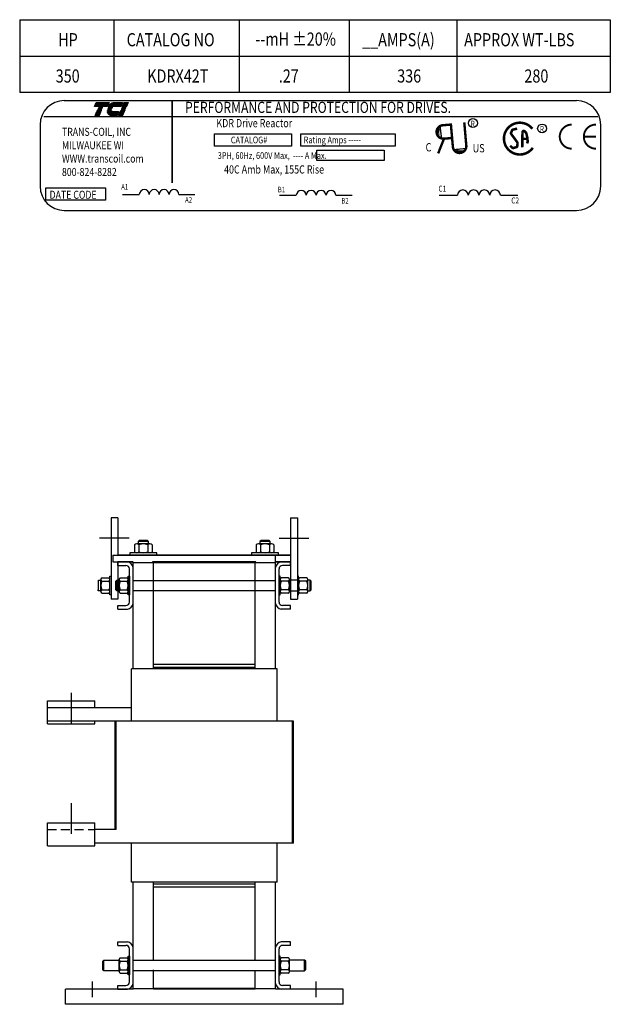
# Model space of a CAD drawing. Extents: x 0.5 to 55.7, y 6 to 42.5.
# Drawn here: x 33.9 to 55.7, y 6 to 42.3 of the extents above; entities that cross this region are included whole.
import ezdxf

# ---------------------------------------------------------------- set-up
doc = ezdxf.new("R2010")
doc.units = 0
doc.header["$LTSCALE"] = 1.3333
doc.header["$MEASUREMENT"] = 0
doc.linetypes.add('CENTER', pattern=[2, 1.25, -0.25, 0.25, -0.25])
doc.linetypes.add('HIDDEN', pattern=[0.375, 0.25, -0.125])
doc.layers.get('0').update_dxf_attribs({"linetype": 'CONTINUOUS', "lineweight": 30})
for name, color, linetype, lineweight in [('BOTTOM', 7, 'CONTINUOUS', 30), ('CENTERLINE', 7, 'CENTER', 30), ('HIDDEN', 7, 'HIDDEN', 30), ('HW-OBJ', 7, 'CONTINUOUS', 30), ('NOTES', 7, 'CONTINUOUS', 30), ('SIDE', 7, 'CONTINUOUS', 30), ('TOP', 7, 'CONTINUOUS', 30), ('WINGAP', 7, 'CONTINUOUS', 30)]:
    doc.layers.add(name, color=color, linetype=linetype, lineweight=lineweight)
doc.styles.add('MASTER', font='romans', dxfattribs={"width": 0.8})
doc.styles.add('STYLE1', font='swissi.ttf', dxfattribs={"width": 0.8})

# ---------------------------------------------------------------- blocks, each defined once
blk = doc.blocks.new('*X1')
at = {"color": 0}
for p, q in [((5.88, 1.631), (6.201, 1.631)), ((5.887, 1.638), (6.204, 1.638)), ((5.896, 1.645), (6.207, 1.645)), ((5.905, 1.652), (6.21, 1.652)), ((5.916, 1.659), (6.213, 1.659)), ((5.929, 1.666), (6.216, 1.666)), ((5.946, 1.673), (6.219, 1.673)), ((5.978, 1.68), (6.222, 1.68)), ((5.81, 1.428), (6.114, 1.428)), ((5.811, 1.421), (6.111, 1.421)), ((5.813, 1.414), (6.108, 1.414)), ((5.815, 1.407), (6.105, 1.407)), ((5.817, 1.4), (6.102, 1.4)), ((5.82, 1.393), (6.099, 1.393)), ((5.823, 1.386), (6.096, 1.386)), ((5.826, 1.379), (6.093, 1.379)), ((5.83, 1.372), (6.09, 1.372)), ((5.835, 1.365), (6.087, 1.365)), ((5.838, 1.575), (6.177, 1.575)), ((5.84, 1.358), (6.084, 1.358)), ((5.842, 1.582), (6.18, 1.582)), ((5.847, 1.589), (6.183, 1.589)), ((5.851, 1.596), (6.186, 1.596)), ((5.856, 1.603), (6.189, 1.603)), ((5.861, 1.61), (6.192, 1.61)), ((5.867, 1.617), (6.195, 1.617)), ((5.873, 1.624), (6.198, 1.624)), ((5.846, 1.351), (6.081, 1.351)), ((5.853, 1.344), (6.078, 1.344)), ((5.862, 1.337), (6.075, 1.337)), ((5.874, 1.33), (6.072, 1.33)), ((5.893, 1.323), (6.069, 1.323))]:
    blk.add_line(p, q, dxfattribs=at)
blk = doc.blocks.new('*X0')
at = {"color": 0}
for p, q in [((5.478, 1.631), (5.832, 1.631)), ((5.481, 1.638), (5.835, 1.638)), ((5.484, 1.645), (5.838, 1.645)), ((5.487, 1.652), (5.841, 1.652)), ((5.49, 1.659), (5.844, 1.659)), ((5.493, 1.666), (5.847, 1.666)), ((5.496, 1.673), (5.85, 1.673)), ((5.499, 1.68), (5.853, 1.68)), ((5.454, 1.575), (5.808, 1.575)), ((5.457, 1.582), (5.811, 1.582)), ((5.46, 1.589), (5.814, 1.589)), ((5.463, 1.596), (5.817, 1.596)), ((5.466, 1.603), (5.82, 1.603)), ((5.469, 1.61), (5.823, 1.61)), ((5.472, 1.617), (5.826, 1.617)), ((5.475, 1.624), (5.829, 1.624)), ((5.481, 1.358), (5.595, 1.358)), ((5.484, 1.365), (5.598, 1.365)), ((5.487, 1.372), (5.601, 1.372)), ((5.49, 1.379), (5.604, 1.379)), ((5.493, 1.386), (5.607, 1.386)), ((5.496, 1.393), (5.61, 1.393)), ((5.499, 1.4), (5.613, 1.4)), ((5.502, 1.407), (5.616, 1.407)), ((5.505, 1.414), (5.619, 1.414)), ((5.508, 1.421), (5.622, 1.421)), ((5.511, 1.428), (5.625, 1.428)), ((5.466, 1.323), (5.58, 1.323)), ((5.469, 1.33), (5.583, 1.33)), ((5.472, 1.337), (5.586, 1.337)), ((5.475, 1.344), (5.589, 1.344)), ((5.478, 1.351), (5.592, 1.351))]:
    blk.add_line(p, q, dxfattribs=at)
blk = doc.blocks.new('*X2')
at = {"color": 0}
for p, q in [((6.246, 1.631), (6.359, 1.631)), ((6.249, 1.638), (6.362, 1.638)), ((6.252, 1.645), (6.365, 1.645)), ((6.255, 1.652), (6.368, 1.652)), ((6.258, 1.659), (6.371, 1.659)), ((6.261, 1.666), (6.374, 1.666)), ((6.264, 1.673), (6.377, 1.673)), ((6.267, 1.68), (6.38, 1.68)), ((6.129, 1.358), (6.242, 1.358)), ((6.132, 1.365), (6.245, 1.365)), ((6.135, 1.372), (6.248, 1.372)), ((6.138, 1.379), (6.251, 1.379)), ((6.141, 1.386), (6.254, 1.386)), ((6.144, 1.393), (6.257, 1.393)), ((6.147, 1.4), (6.26, 1.4)), ((6.15, 1.407), (6.263, 1.407)), ((6.153, 1.414), (6.266, 1.414)), ((6.156, 1.421), (6.269, 1.421)), ((6.159, 1.428), (6.272, 1.428)), ((6.222, 1.575), (6.335, 1.575)), ((6.225, 1.582), (6.338, 1.582)), ((6.228, 1.589), (6.341, 1.589)), ((6.231, 1.596), (6.344, 1.596)), ((6.234, 1.603), (6.347, 1.603)), ((6.237, 1.61), (6.35, 1.61)), ((6.24, 1.617), (6.353, 1.617)), ((6.243, 1.624), (6.356, 1.624)), ((6.114, 1.323), (6.227, 1.323)), ((6.117, 1.33), (6.23, 1.33)), ((6.12, 1.337), (6.233, 1.337)), ((6.123, 1.344), (6.236, 1.344)), ((6.126, 1.351), (6.239, 1.351))]:
    blk.add_line(p, q, dxfattribs=at)

msp = doc.modelspace()

# ---------------------------------------------------------------- linework, layer by layer
for p, q in [((35.572, 39.344), (54.475, 39.344)), ((34.817, 38.754), (55.259, 38.754)), ((34.683, 38.455), (34.683, 36.181)), ((49.431, 38.427), (49.494, 37.933)), ((55.364, 36.181), (55.364, 38.455)), ((49.913, 37.543), (50.409, 37.586)), ((37.722, 35.879), (38.343, 35.879)), ((39.805, 35.879), (40.397, 35.879)), ((43.511, 35.85), (44.133, 35.85)), ((45.598, 35.85), (46.191, 35.85)), ((49.409, 35.849), (50.082, 35.849)), ((51.665, 35.849), (52.306, 35.849)), ((35.572, 35.291), (54.475, 35.291)), ((37.304, 23.951), (37.304, 20.951)), ((37.554, 23.951), (37.304, 23.951)), ((37.554, 23.951), (37.554, 22.576)), ((43.924, 23.951), (43.924, 20.951)), ((43.924, 23.951), (44.174, 23.951)), ((44.174, 23.951), (44.174, 20.951)), ((43.364, 22.119), (43.364, 22.569)), ((37.554, 22.326), (37.554, 20.951)), ((38.114, 18.381), (38.114, 22.301)), ((38.114, 22.301), (38.864, 22.301)), ((38.864, 18.381), (38.864, 22.301)), ((38.864, 21.641), (38.864, 22.296)), ((38.864, 22.296), (42.614, 22.296)), ((42.614, 18.381), (42.614, 22.301)), ((42.614, 22.301), (43.364, 22.301)), ((42.614, 21.641), (42.614, 22.296)), ((43.364, 21.62), (43.364, 22.431)), ((43.364, 18.381), (43.364, 22.301)), ((38.114, 21.641), (43.364, 21.641)), ((38.114, 21.641), (43.364, 21.641)), ((38.114, 21.261), (43.364, 21.261)), ((38.114, 21.261), (43.364, 21.261)), ((38.864, 18.546), (38.864, 21.261)), ((42.614, 18.546), (42.614, 21.261)), ((37.554, 20.951), (37.304, 20.951)), ((43.924, 20.951), (44.174, 20.951)), ((38.864, 18.546), (42.614, 18.546)), ((43.424, 18.381), (38.054, 18.381)), ((38.054, 16.441), (38.054, 18.381)), ((38.054, 16.651), (38.054, 18.381)), ((38.864, 18.441), (42.614, 18.441)), ((38.864, 18.441), (42.614, 18.441)), ((43.424, 16.441), (43.424, 18.381)), ((43.424, 16.651), (43.424, 18.381)), ((43.424, 17.551), (43.424, 18.381)), ((34.95, 17.191), (36.7, 17.191)), ((34.95, 16.341), (34.95, 17.191)), ((36.7, 16.941), (36.7, 17.191)), ((38.054, 16.941), (34.95, 16.941)), ((38.054, 16.941), (37.49, 16.941)), ((44.028, 16.441), (34.95, 16.441)), ((36.7, 16.341), (36.7, 16.441)), ((36.7, 16.341), (36.7, 16.441)), ((37.45, 12.441), (37.45, 16.441)), ((37.49, 12.441), (37.49, 16.441)), ((43.988, 11.941), (43.988, 16.441)), ((44.028, 11.941), (44.028, 16.441)), ((34.95, 16.341), (36.7, 16.341)), ((34.95, 12.691), (36.7, 12.691)), ((34.95, 11.841), (34.95, 12.691)), ((36.7, 12.441), (36.7, 12.691)), ((36.7, 11.841), (36.7, 12.691)), ((37.49, 12.441), (36.7, 12.441)), ((34.95, 11.841), (36.7, 11.841)), ((44.028, 11.941), (36.7, 11.941)), ((38.054, 10.501), (38.054, 11.941)), ((43.424, 10.501), (43.424, 11.941)), ((43.424, 10.501), (38.054, 10.501)), ((38.114, 6.581), (38.114, 10.501)), ((38.864, 7.621), (38.864, 10.501)), ((38.864, 10.441), (42.614, 10.441)), ((38.864, 10.441), (42.614, 10.441)), ((38.864, 7.621), (38.864, 10.441)), ((38.864, 10.336), (42.614, 10.336)), ((42.614, 7.621), (42.614, 10.501)), ((43.364, 6.581), (43.364, 10.501)), ((38.114, 7.621), (43.364, 7.621)), ((38.114, 7.241), (43.364, 7.241)), ((38.864, 6.586), (38.864, 7.241)), ((38.864, 6.566), (38.864, 7.241)), ((38.864, 6.581), (38.864, 7.241)), ((42.614, 6.581), (42.614, 7.241)), ((38.114, 6.581), (38.864, 6.581)), ((38.864, 6.586), (42.614, 6.586)), ((42.614, 6.581), (43.364, 6.581))]:
    msp.add_line(p, q)
for points in [[(36.756, 39.275), (37.229, 39.275), (37.167, 39.129), (36.693, 39.129)], [(37.872, 39.129), (37.72, 39.129), (37.783, 39.275), (37.935, 39.275)], [(36.709, 38.792), (36.772, 38.938), (36.924, 38.938), (36.862, 38.792)], [(36.787, 38.972), (36.789, 38.977), (36.941, 38.977), (36.939, 38.972)], [(36.804, 39.011), (36.806, 39.016), (36.958, 39.016), (36.956, 39.011)], [(36.82, 39.051), (36.822, 39.055), (36.974, 39.055), (36.972, 39.051)], [(36.837, 39.09), (36.839, 39.095), (36.991, 39.095), (36.989, 39.09)], [(37.576, 38.792), (37.638, 38.938), (37.79, 38.938), (37.728, 38.792)], [(37.653, 38.972), (37.655, 38.977), (37.807, 38.977), (37.805, 38.972)], [(37.67, 39.011), (37.672, 39.016), (37.824, 39.016), (37.822, 39.011)], [(37.687, 39.051), (37.689, 39.055), (37.841, 39.055), (37.839, 39.051)], [(37.703, 39.09), (37.705, 39.095), (37.857, 39.095), (37.855, 39.09)], [(41.12, 38.123), (43.951, 38.123), (43.951, 37.667), (41.12, 37.667)], [(44.296, 38.123), (47.785, 38.123), (47.785, 37.667), (44.296, 37.667)], [(44.897, 37.516), (47.371, 37.516), (47.371, 37.137), (44.897, 37.137)], [(34.894, 36.127), (37.092, 36.127), (37.092, 35.671), (34.894, 35.671)]]:
    msp.add_lwpolyline(points, close=True)
for points in [[(37.409, 39.275), (37.723, 39.275), (37.661, 39.129), (37.207, 39.129, -0.054429), (37.249, 39.191, -0.084542), (37.315, 39.248, -0.106399), (37.395, 39.274, -0.027585)], [(37.169, 38.972, -0.004589), (37.169, 38.977), (37.316, 38.977, 0.010595), (37.316, 38.972)], [(37.171, 39.011, -0.00463), (37.171, 39.016), (37.321, 39.016, 0.006268), (37.32, 39.011)], [(37.317, 38.792, -0.10157), (37.264, 38.803, -0.129518), (37.211, 38.845, -0.106399), (37.175, 38.92, -0.017101), (37.172, 38.938), (37.579, 38.938), (37.516, 38.792)], [(37.333, 39.051), (37.178, 39.051, -0.003588), (37.179, 39.055), (37.335, 39.055, 0.006746)], [(37.19, 39.09, -0.003726), (37.191, 39.095), (37.361, 39.095, 0.007822), (37.357, 39.09)]]:
    msp.add_lwpolyline(points, format="xyb", close=True)
for points, const_width in [([(39.556, 39.34), (39.556, 36.309)], 0.0711), ([(49.91, 37.638), (49.834, 38.506)], 0.0889), ([(50.406, 37.681), (50.331, 38.538)], 0.0889), ([(49.54, 38.434), (49.81, 38.457)], 0.0889), ([(49.583, 37.938), (49.369, 37.396)], 0.0889), ([(49.583, 37.938), (49.853, 37.961)], 0.0889), ([(52.473, 37.932), (52.661, 37.934)], 0.0931), ([(55.186, 38.014), (54.741, 38.014)], 0.0711)]:
    msp.add_lwpolyline(points, dxfattribs=dict(const_width=const_width))
for points, const_width in [([(52.842, 38.304, 0.712094), (51.795, 37.941)], 0.0938), ([(49.526, 38.434, 1), (49.589, 37.94, 1)], 0.0889), ([(49.54, 38.434, 1), (49.583, 37.938, 1)], 0.0889), ([(52.283, 38.307), (52.13, 38.275, 0.235679), (52.098, 38.249), (52.057, 38.16, 0.272363), (52.062, 38.113), (52.287, 37.805, -0.181389), (52.296, 37.774), (52.286, 37.665, -0.313269), (52.252, 37.624), (52.146, 37.595, -0.260045), (52.102, 37.606), (52.025, 37.678)], 0.0931), ([(52.469, 37.623), (52.478, 38.179, -0.657767), (52.557, 38.212), (52.604, 38.165, -0.139293), (52.617, 38.143), (52.655, 37.994, -0.034215), (52.656, 37.988), (52.671, 37.844, -0.122895), (52.668, 37.822), (52.645, 37.764)], 0.0931), ([(54.298, 38.458, 0.414214), (53.853, 38.014, 0.414214)], 0.0711), ([(55.186, 38.458, 0.414214), (54.741, 38.014, 0.414214)], 0.0711), ([(51.795, 37.941, 0.730688), (52.86, 37.602, 0.730688)], 0.0938), ([(53.853, 38.014, 0.414214), (54.298, 37.569, 0.414214)], 0.0711), ([(54.741, 38.014, 0.414214), (55.186, 37.569, 0.414214)], 0.0711), ([(49.91, 37.638, 1), (50.406, 37.681, 1)], 0.0889)]:
    msp.add_lwpolyline(points, format="xyb", dxfattribs=dict(const_width=const_width))
for centre in [(50.649, 38.514), (53.203, 38.315)]:
    msp.add_circle(centre, 0.165)
for centre, radius, start, end in [((35.572, 38.455), 0.889, 90, 180), ((54.475, 38.455), 0.889, 0, 90), ((37.512, 38.97), 0.187, 156.8014, 157.4789), ((35.572, 36.181), 0.889, 180, 270), ((38.526, 35.877), 0.183, 0.6373, 179.3627), ((38.891, 35.877), 0.183, 0.6373, 179.3627), ((39.257, 35.877), 0.183, 0.6373, 179.3627), ((39.622, 35.877), 0.183, 0.6373, 179.3627), ((44.316, 35.848), 0.183, 0.6373, 179.3627), ((44.682, 35.848), 0.183, 0.6373, 179.3627), ((45.049, 35.848), 0.183, 0.6373, 179.3627), ((45.415, 35.848), 0.183, 0.6373, 179.3627), ((50.279, 35.847), 0.198, 0.6373, 179.3627), ((50.675, 35.847), 0.198, 0.6373, 179.3627), ((51.071, 35.847), 0.198, 0.6373, 179.3627), ((51.467, 35.847), 0.198, 0.6373, 179.3627), ((54.475, 36.181), 0.889, 270, 0)]:
    msp.add_arc(centre, radius, start, end)
for points in [[(49.392, 38.306), (49.401, 38.054), (49.353, 38.19)], [(49.393, 38.33), (49.402, 38.077), (49.354, 38.213)], [(49.398, 38.308), (49.407, 38.056), (49.359, 38.192)], [(49.504, 37.927), (49.389, 38.426), (49.409, 37.928)], [(49.437, 38.399), (49.447, 38.146), (49.399, 38.282)], [(49.441, 38.353), (49.41, 38.328), (49.479, 38.034)], [(50.415, 37.596), (49.912, 37.501), (50.41, 37.501)], [(49.94, 37.548), (50.193, 37.547), (50.056, 37.505)], [(49.986, 37.55), (50.011, 37.517), (50.307, 37.575)], [(50.008, 37.5), (50.261, 37.499), (50.123, 37.457)], [(50.03, 37.505), (50.282, 37.504), (50.145, 37.462)], [(50.031, 37.499), (50.284, 37.498), (50.146, 37.455)], [(50.041, 37.483), (50.294, 37.482), (50.156, 37.44)], [(50.068, 37.5), (50.321, 37.499), (50.183, 37.457)]]:
    msp.add_solid(points)
at = {"layer": 'BOTTOM'}
for p, q in [((38.114, 6.556), (35.616, 6.556)), ((35.616, 5.996), (35.616, 6.556)), ((42.614, 6.556), (38.864, 6.556)), ((45.861, 6.556), (43.364, 6.556)), ((45.861, 5.996), (45.861, 6.556)), ((45.861, 5.996), (35.616, 5.996))]:
    msp.add_line(p, q, dxfattribs=at)
at = {"layer": 'CENTERLINE'}
for p, q in [((37.972, 23.201), (36.876, 23.201)), ((43.505, 23.201), (44.601, 23.201)), ((35.825, 17.491), (35.825, 16.367)), ((35.825, 13.417), (35.825, 12.293)), ((36.616, 6.254), (36.616, 6.842)), ((44.861, 6.254), (44.861, 6.842))]:
    msp.add_line(p, q, dxfattribs=at)
at = {"layer": 'HIDDEN'}
msp.add_line((34.95, 12.441), (36.7, 12.441), dxfattribs=at)
at = {"layer": 'HW-OBJ'}
for p, q in [((38.167, 22.948), (38.167, 22.698)), ((38.735, 22.991), (38.248, 22.991)), ((38.342, 23.116), (38.304, 23.078)), ((38.679, 23.078), (38.304, 23.078)), ((38.304, 23.078), (38.304, 22.991)), ((38.329, 22.948), (38.329, 22.698)), ((38.641, 23.116), (38.342, 23.116)), ((38.679, 23.078), (38.641, 23.116)), ((38.654, 22.948), (38.654, 22.698)), ((38.679, 22.991), (38.679, 23.078)), ((38.816, 22.948), (38.816, 22.698)), ((42.657, 22.948), (42.657, 22.698)), ((43.225, 22.991), (42.738, 22.991)), ((42.833, 23.116), (42.794, 23.078)), ((43.169, 23.078), (42.794, 23.078)), ((42.794, 23.078), (42.794, 22.991)), ((42.819, 22.948), (42.819, 22.698)), ((43.131, 23.116), (42.833, 23.116)), ((43.169, 23.078), (43.131, 23.116)), ((43.144, 22.948), (43.144, 22.698)), ((43.169, 22.991), (43.169, 23.078)), ((43.307, 22.948), (43.307, 22.698)), ((38.992, 22.654), (37.992, 22.654)), ((37.992, 22.654), (37.992, 22.576)), ((37.992, 22.576), (38.992, 22.576)), ((38.735, 22.654), (38.248, 22.654)), ((38.992, 22.576), (38.992, 22.654)), ((43.482, 22.654), (42.482, 22.654)), ((42.482, 22.654), (42.482, 22.576)), ((42.482, 22.576), (43.482, 22.576)), ((43.225, 22.654), (42.738, 22.654)), ((43.482, 22.576), (43.482, 22.654)), ((36.836, 21.257), (36.836, 21.645)), ((36.836, 21.645), (36.923, 21.645)), ((36.923, 21.23), (36.923, 21.673)), ((36.966, 21.732), (37.216, 21.732)), ((36.966, 21.614), (37.216, 21.614)), ((37.26, 21.107), (37.26, 21.795)), ((37.26, 21.795), (37.304, 21.795)), ((37.304, 21.795), (37.304, 21.107)), ((37.474, 21.607), (37.512, 21.645)), ((37.474, 21.296), (37.474, 21.607)), ((37.512, 21.257), (37.512, 21.645)), ((37.512, 21.645), (37.599, 21.645)), ((37.554, 21.645), (37.599, 21.645)), ((37.599, 21.23), (37.599, 21.673)), ((37.599, 21.23), (37.599, 21.673)), ((37.642, 21.732), (37.833, 21.732)), ((37.642, 21.732), (37.892, 21.732)), ((37.642, 21.614), (37.791, 21.614)), ((37.642, 21.614), (37.892, 21.614)), ((37.936, 21.107), (37.936, 21.795)), ((37.936, 21.795), (37.98, 21.795)), ((37.98, 21.795), (37.98, 21.107)), ((43.498, 21.795), (43.498, 21.107)), ((43.542, 21.795), (43.498, 21.795)), ((43.498, 21.451), (43.542, 21.545)), ((43.498, 21.357), (43.542, 21.451)), ((43.542, 21.107), (43.542, 21.795)), ((43.835, 21.732), (43.585, 21.732)), ((43.835, 21.614), (43.585, 21.614)), ((43.879, 21.23), (43.879, 21.673)), ((44.174, 21.645), (43.879, 21.645)), ((44.174, 21.795), (44.174, 21.107)), ((44.218, 21.795), (44.174, 21.795)), ((44.218, 21.107), (44.218, 21.795)), ((44.511, 21.732), (44.261, 21.732)), ((44.511, 21.614), (44.261, 21.614)), ((44.555, 21.23), (44.555, 21.673)), ((44.641, 21.645), (44.555, 21.645)), ((44.641, 21.257), (44.641, 21.645)), ((44.68, 21.607), (44.641, 21.645)), ((44.68, 21.296), (44.68, 21.607)), ((36.836, 21.257), (36.798, 21.296)), ((36.923, 21.257), (36.836, 21.257)), ((36.966, 21.289), (37.216, 21.289)), ((36.966, 21.17), (37.216, 21.17)), ((37.304, 21.107), (37.26, 21.107)), ((37.512, 21.257), (37.474, 21.296)), ((37.599, 21.257), (37.512, 21.257)), ((37.599, 21.257), (37.554, 21.257)), ((37.642, 21.289), (37.791, 21.289)), ((37.642, 21.289), (37.892, 21.289)), ((37.642, 21.17), (37.833, 21.17)), ((37.642, 21.17), (37.892, 21.17)), ((37.98, 21.107), (37.936, 21.107)), ((43.498, 21.107), (43.542, 21.107)), ((43.835, 21.289), (43.585, 21.289)), ((43.835, 21.17), (43.585, 21.17)), ((43.879, 21.257), (44.174, 21.257)), ((44.174, 21.107), (44.218, 21.107)), ((44.511, 21.289), (44.261, 21.289)), ((44.511, 21.17), (44.261, 21.17)), ((44.555, 21.257), (44.641, 21.257)), ((44.641, 21.257), (44.68, 21.296)), ((37.599, 7.21), (37.599, 7.653)), ((37.642, 7.712), (37.892, 7.712)), ((37.936, 7.087), (37.936, 7.775)), ((37.936, 7.775), (37.98, 7.775)), ((37.98, 7.775), (37.98, 7.087)), ((43.498, 7.775), (43.498, 7.087)), ((43.542, 7.775), (43.498, 7.775)), ((43.542, 7.087), (43.542, 7.775)), ((43.835, 7.712), (43.585, 7.712)), ((43.879, 7.21), (43.879, 7.653)), ((36.998, 7.587), (37.036, 7.625)), ((36.998, 7.276), (36.998, 7.587)), ((37.036, 7.237), (36.998, 7.276)), ((37.036, 7.625), (37.599, 7.625)), ((37.036, 7.237), (37.036, 7.625)), ((37.642, 7.594), (37.892, 7.594)), ((37.642, 7.269), (37.892, 7.269)), ((37.98, 7.431), (37.936, 7.525)), ((37.98, 7.337), (37.936, 7.431)), ((43.498, 7.431), (43.542, 7.525)), ((43.498, 7.337), (43.542, 7.431)), ((43.835, 7.594), (43.585, 7.594)), ((43.835, 7.269), (43.585, 7.269)), ((44.441, 7.625), (43.879, 7.625)), ((44.441, 7.237), (44.441, 7.625)), ((44.48, 7.587), (44.441, 7.625)), ((44.441, 7.237), (44.48, 7.276)), ((44.48, 7.276), (44.48, 7.587)), ((37.599, 7.237), (37.036, 7.237)), ((37.642, 7.15), (37.892, 7.15)), ((37.98, 7.087), (37.936, 7.087)), ((43.498, 7.087), (43.542, 7.087)), ((43.835, 7.15), (43.585, 7.15)), ((43.879, 7.237), (44.441, 7.237))]:
    msp.add_line(p, q, dxfattribs=at)
for centre, radius, start, end in [((38.248, 22.894), 0.0975, 33.6264, 146.3736), ((38.492, 22.666), 0.325, 60, 120), ((38.735, 22.894), 0.0975, 33.6264, 146.3736), ((42.738, 22.894), 0.0975, 33.6264, 146.3736), ((42.982, 22.666), 0.325, 60, 120), ((43.225, 22.894), 0.0975, 33.6264, 146.3736), ((38.248, 22.752), 0.0975, 213.6264, 326.3736), ((38.492, 22.979), 0.325, 240, 300), ((38.735, 22.752), 0.0975, 213.6264, 326.3736), ((42.738, 22.752), 0.0975, 213.6264, 326.3736), ((42.982, 22.979), 0.325, 240, 300), ((43.225, 22.752), 0.0975, 213.6264, 326.3736), ((36.985, 21.673), 0.0622, 107.4729, 252.5271), ((37.247, 21.451), 0.325, 150, 210), ((37.197, 21.673), 0.0622, 287.4729, 72.5271), ((36.935, 21.451), 0.325, 330, 30), ((37.661, 21.673), 0.0622, 107.4729, 252.5271), ((37.661, 21.673), 0.0622, 107.4729, 252.5271), ((37.923, 21.451), 0.325, 150, 210), ((37.923, 21.451), 0.325, 150, 210), ((37.873, 21.673), 0.0622, 287.4729, 72.5271), ((37.611, 21.451), 0.325, 330, 30), ((43.604, 21.673), 0.0622, 107.4729, 252.5271), ((43.866, 21.451), 0.325, 150, 210), ((43.816, 21.673), 0.0622, 287.4729, 72.5271), ((43.554, 21.451), 0.325, 330, 30), ((44.28, 21.673), 0.0622, 107.4729, 252.5271), ((44.542, 21.451), 0.325, 150, 210), ((44.492, 21.673), 0.0622, 287.4729, 72.5271), ((44.23, 21.451), 0.325, 330, 30), ((36.985, 21.23), 0.0622, 107.4729, 252.5271), ((37.197, 21.23), 0.0622, 287.4729, 72.5271), ((37.661, 21.23), 0.0622, 107.4729, 252.5271), ((37.661, 21.23), 0.0622, 107.4729, 252.5271), ((37.873, 21.23), 0.0622, 287.4729, 72.5271), ((43.604, 21.23), 0.0622, 107.4729, 252.5271), ((43.816, 21.23), 0.0622, 287.4729, 72.5271), ((44.28, 21.23), 0.0622, 107.4729, 252.5271), ((44.492, 21.23), 0.0622, 287.4729, 72.5271), ((37.661, 7.653), 0.0622, 107.4729, 252.5271), ((37.873, 7.653), 0.0622, 287.4729, 72.5271), ((43.604, 7.653), 0.0622, 107.4729, 252.5271), ((43.816, 7.653), 0.0622, 287.4729, 72.5271), ((37.923, 7.431), 0.325, 150, 210), ((37.661, 7.21), 0.0622, 107.4729, 252.5271), ((37.611, 7.431), 0.325, 330, 30), ((37.873, 7.21), 0.0622, 287.4729, 72.5271), ((43.866, 7.431), 0.325, 150, 210), ((43.604, 7.21), 0.0622, 107.4729, 252.5271), ((43.554, 7.431), 0.325, 330, 30), ((43.816, 7.21), 0.0622, 287.4729, 72.5271)]:
    msp.add_arc(centre, radius, start, end, dxfattribs=at)
at = {"layer": 'NOTES'}
for p, q in [((33.93, 42.329), (55.718, 42.329)), ((33.93, 42.329), (33.93, 39.64)), ((37.402, 42.329), (55.718, 42.329)), ((37.402, 42.329), (37.402, 39.64)), ((42.022, 42.329), (42.022, 39.64)), ((42.022, 42.329), (42.022, 39.64)), ((46.086, 42.329), (46.086, 39.64)), ((50.052, 42.329), (50.052, 39.64)), ((55.718, 42.329), (55.718, 39.64)), ((55.718, 40.968), (33.93, 40.968)), ((55.718, 40.968), (37.402, 40.968)), ((55.718, 39.64), (33.93, 39.64)), ((55.718, 39.64), (37.402, 39.64))]:
    msp.add_line(p, q, dxfattribs=at)
msp.add_lwpolyline([(38.834, 22.296), (42.644, 22.296), (42.644, 22.326), (38.834, 22.326)], close=True, dxfattribs=at)
at = {"layer": 'SIDE'}
for p, q in [((37.554, 22.192), (37.554, 22.326)), ((37.554, 22.326), (37.906, 22.326)), ((37.554, 22.192), (37.85, 22.192)), ((38.114, 22.162), (38.114, 22.296)), ((43.364, 22.162), (43.364, 22.296)), ((43.924, 22.326), (43.571, 22.326)), ((43.924, 22.192), (43.628, 22.192)), ((43.924, 22.192), (43.924, 22.326)), ((37.98, 20.84), (37.98, 22.062)), ((38.114, 20.784), (38.114, 22.119)), ((43.364, 20.784), (43.364, 22.119)), ((43.498, 20.84), (43.498, 22.062)), ((37.554, 20.71), (37.85, 20.71)), ((37.554, 20.576), (37.554, 20.71)), ((43.924, 20.71), (43.628, 20.71)), ((43.924, 20.576), (43.924, 20.71)), ((37.554, 20.576), (37.906, 20.576)), ((38.114, 20.546), (38.114, 20.68)), ((43.364, 20.546), (43.364, 20.68)), ((43.924, 20.576), (43.571, 20.576)), ((37.554, 8.306), (37.906, 8.306)), ((37.554, 8.172), (37.554, 8.306)), ((37.554, 8.172), (37.85, 8.172)), ((37.98, 6.82), (37.98, 8.042)), ((38.114, 6.764), (38.114, 8.099)), ((43.364, 6.764), (43.364, 8.099)), ((43.498, 6.82), (43.498, 8.042)), ((43.924, 8.306), (43.571, 8.306)), ((43.924, 8.172), (43.628, 8.172)), ((43.924, 8.172), (43.924, 8.306)), ((37.554, 6.69), (37.85, 6.69)), ((37.554, 6.556), (37.554, 6.69)), ((37.554, 6.556), (37.906, 6.556)), ((43.924, 6.556), (43.571, 6.556)), ((43.924, 6.69), (43.628, 6.69)), ((43.924, 6.556), (43.924, 6.69))]:
    msp.add_line(p, q, dxfattribs=at)
for centre, radius, start, end in [((37.85, 22.062), 0.13, 0, 90), ((37.85, 22.062), 0.27, 12.1015, 77.8985), ((43.628, 22.062), 0.27, 102.1015, 167.8985), ((43.628, 22.062), 0.13, 90, 180), ((37.85, 20.84), 0.13, 270, 0), ((37.85, 20.84), 0.27, 282.1015, 347.8985), ((43.628, 20.84), 0.27, 192.1015, 257.8985), ((43.628, 20.84), 0.13, 180, 270), ((37.85, 8.042), 0.13, 0, 90), ((37.85, 8.042), 0.27, 12.1015, 77.8985), ((43.628, 8.042), 0.27, 102.1015, 167.8985), ((43.628, 8.042), 0.13, 90, 180), ((37.85, 6.82), 0.13, 270, 0), ((37.85, 6.82), 0.27, 282.1015, 347.8985), ((43.628, 6.82), 0.27, 192.1015, 257.8985), ((43.628, 6.82), 0.13, 180, 270)]:
    msp.add_arc(centre, radius, start, end, dxfattribs=at)
at = {"layer": 'TOP'}
for p, q in [((37.365, 22.576), (43.924, 22.576)), ((37.365, 22.576), (37.365, 22.326)), ((43.924, 22.576), (37.554, 22.576)), ((37.365, 22.326), (38.114, 22.326)), ((38.114, 22.326), (37.554, 22.326)), ((38.864, 22.326), (42.614, 22.326)), ((43.364, 22.326), (43.924, 22.326)), ((43.924, 22.326), (43.364, 22.326))]:
    msp.add_line(p, q, dxfattribs=at)
at = {"layer": 'WINGAP'}
for p, q in [((38.864, 21.62), (38.864, 22.276)), ((42.614, 21.62), (42.614, 22.326)), ((38.864, 6.606), (38.864, 7.272))]:
    msp.add_line(p, q, dxfattribs=at)

# ---------------------------------------------------------------- block references
at = {"xscale": 1.337847672437489, "yscale": 1.337847672437489, "zscale": 1.337847672437489}
for name in ['*X0', '*X1', '*X2']:
    msp.add_blockref(name, (29.399, 37.027), dxfattribs=at)

# ---------------------------------------------------------------- texts
at = {"width": 0.8}
for s, height, style, p in [('PERFORMANCE AND PROTECTION FOR DRIVES.', 0.41155, 'STYLE1', (40.03, 38.888)), ('KDR Drive Reactor', 0.30238, 'MASTER', (41.185, 38.361)), ('R ', 0.2223, 'MASTER', (50.566, 38.379)), ('TRANS-COIL, INC', 0.29634, 'MASTER', (35.489, 38.043)), ('R ', 0.2223, 'MASTER', (53.12, 38.18)), ('MILWAUKEE WI', 0.29634, 'MASTER', (35.489, 37.549)), ('CATALOG#', 0.2472, 'MASTER', (41.72, 37.768)), ('Rating Amps -----', 0.24717, 'MASTER', (44.409, 37.768)), ('3PH, 60Hz, 600V Max,  ---- A Max.', 0.24717, 'MASTER', (41.237, 37.193)), ('C', 0.307, 'STYLE1', (48.905, 37.469)), ('US', 0.3069, 'STYLE1', (50.641, 37.433)), ('WWW.transcoil.com', 0.29634, 'MASTER', (35.489, 37.056)), ('800-824-8282', 0.29634, 'MASTER', (35.489, 36.562)), ('40C Amb Max, 155C Rise', 0.30238, 'MASTER', (41.469, 36.652)), ('DATE CODE', 0.2963, 'MASTER', (35.032, 35.721)), ('A1', 0.2038, 'MASTER', (37.674, 36.057)), ('B1', 0.2041, 'MASTER', (43.451, 35.959)), ('C1', 0.2207, 'MASTER', (49.379, 35.983)), ('A2', 0.2038, 'MASTER', (40.031, 35.577)), ('B2', 0.2041, 'MASTER', (45.796, 35.545)), ('C2', 0.2207, 'MASTER', (52.066, 35.549))]:
    msp.add_text(s, height=height, dxfattribs=dict(at, style=style)).set_placement(p)
at = {"layer": 'NOTES', "width": 0.8}
for s, height, p in [('HP', 0.486, (35.35, 41.347)), ('CATALOG NO', 0.486, (37.877, 41.347)), ('--mH %%P20%', 0.48604, (42.625, 41.372)), ('__AMPS(A)', 0.486, (46.561, 41.347)), ('APPROX WT-LBS', 0.48604, (50.327, 41.347)), ('350', 0.486, (35.259, 40.009)), ('KDRX42T', 0.486, (38.635, 40.009)), ('.27', 0.486, (43.489, 40.009)), ('336', 0.486, (47.857, 40.009)), ('280', 0.486, (52.55, 40.009))]:
    msp.add_text(s, height=height, dxfattribs=at).set_placement(p)

doc.saveas('drawing.dxf')
